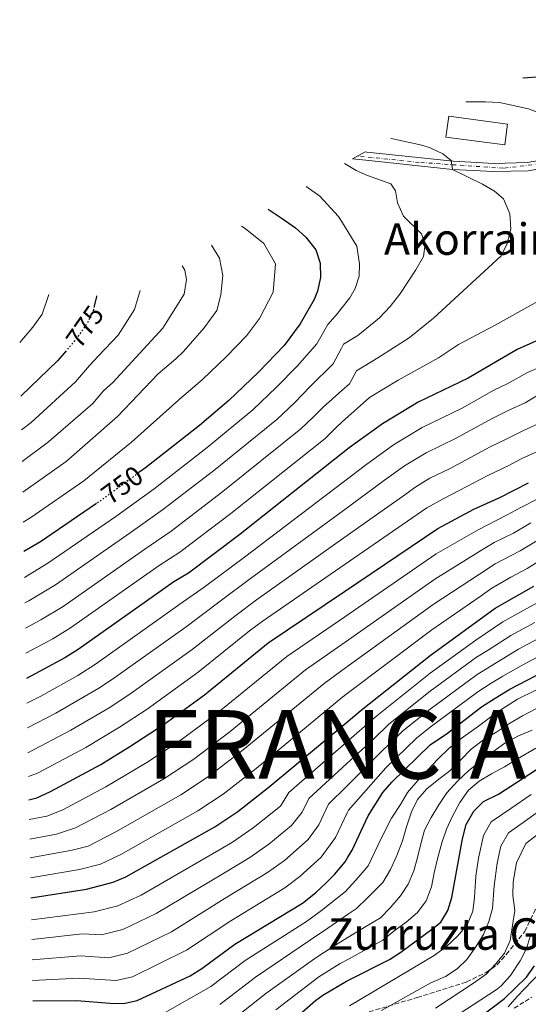
# Model space of a CAD drawing. Units: metres. Extents: x 637287 to 640684, y 4773768 to 4775737.
# Drawn here: x 637287 to 637473, y 4774828 to 4775187 of the extents above; entities that cross this region are included whole.
import ezdxf
from ezdxf.enums import TextEntityAlignment as Align

# ---------------------------------------------------------------- set-up
doc = ezdxf.new("R2010")
doc.units = ezdxf.units.M
doc.header["$MEASUREMENT"] = 0
for name, pattern in [('DGN Style 3', [2.435890702152634, 1.739921930109024, -0.6959687720436097]), ('DGN Style 4', [2.7856150101045474, 1.391937544087219, -0.6959687720436097, 0.001739921930109024, -0.6959687720436097]), ('DGN Style 5', [1.217945351076317, 0.5219765790327072, -0.6959687720436097])]:
    doc.linetypes.add(name, pattern=pattern)
for name, color, linetype, lineweight in [('Barranco lineal', 142, 'DGN Style 3', 13), ('Cota de curva de nivel directora', 7, 'Continuous', 0), ('Curva de nivel directora', 30, 'Continuous', 30), ('Curva de nivel directora no vista', 30, 'DGN Style 5', 30), ('Curva de nivel intermedia', 30, 'Continuous', 0), ('Edificio', 1, 'Continuous', 13), ('Eje pista pavimentada', 7, 'DGN Style 4', 0), ('Línea de pista pavimentada', 7, 'Continuous', 0), ('pavimentado', 23, 'Continuous', 0), ('Texto de Nación', 7, 'Continuous', 0), ('Texto de Área (paraje) menor', 7, 'Continuous', 0), ('Zona arbolada', 92, 'DGN Style 3', 0)]:
    doc.layers.add(name, color=color, linetype=linetype, lineweight=lineweight)
doc.styles.add('Style-Arial', font='arial.ttf')

# ---------------------------------------------------------------- blocks, each defined once
blk = doc.blocks.new('*U9')
at = {"layer": 'pavimentado', "color": 23, "linetype": 'Continuous', "lineweight": 0}
blk.add_polyline3d([(637488.8399999999, 4775134.45, 731.5599999999977), (637472.7600000022, 4775131.730000001, 732.25), (637460.3000000011, 4775131.42, 732.9499999999972), (637445.2000000002, 4775132.210000001, 735), (637413.5900000003, 4775135.560000001, 738.8600000000006), (637408.6986471282, 4775136.117305718, 739.4024000000064), (637413.2659726304, 4775138.616167846, 738.9342000000034), (637413.9300000002, 4775138.540000001, 738.8600000000006), (637445.4300000004, 4775135.21, 734.5099999999949), (637460.3399999992, 4775134.42, 732.9499999999972), (637472.4699999995, 4775134.720000001, 732.25), (637487.1799999991, 4775137.210000001, 731.7100000000065)], dxfattribs=at)

msp = doc.modelspace()

# ---------------------------------------------------------------- linework, layer by layer
at = {"layer": 'Barranco lineal', "color": 142, "linetype": 'DGN Style 3', "lineweight": 13}
msp.add_polyline3d([(637467.7100000001, 4774826.17, 593.1699999999983), (637471.6399999997, 4774828.619999999, 591.2599999999948), (637474.1500000004, 4774830.210000001, 590)], dxfattribs=at)
at = {"layer": 'Curva de nivel directora', "color": 30, "linetype": 'Continuous', "lineweight": 30, "flags": 128}
for points, elevation in [([(637470.8407119635, 4775165.626531975), (637477.7899999986, 4775166.11), (637481.4999999991, 4775167.04), (637481.5603872805, 4775169.858073127)], 725.0000000000005), ([(637377.9569394757, 4775117.72399804), (637383.0599999995, 4775114.260000001), (637387.8499999995, 4775110.900000001), (637391.6499999993, 4775107.440000001), (637395.2999999993, 4775102.820000002), (637396.949999999, 4775098.070000002), (637396.9600000001, 4775092.730000001), (637395.8899999994, 4775087.770000001), (637394.6499999989, 4775084.720000001), (637389.6500000011, 4775075.820000002), (637383.7100000001, 4775067.940000001), (637374.4099999993, 4775058.289999999), (637363.6, 4775047.949999999), (637352.8499999987, 4775038.730000001), (637333.139999999, 4775023.330000001), (637330.7499999995, 4775021.580000001)], 750.0000000000003), ([(637315.2592173546, 4775086.044465883), (637315.2599999999, 4775085.84), (637314.4699999985, 4775082.369999999)], 775.0000000000005), ([(637493.7999999993, 4775077.699999999), (637468.7199999985, 4775066.480000001), (637450.9199999997, 4775056.09), (637432.6600000004, 4775047.240000002), (637419.6000000002, 4775039.34), (637407.4199999986, 4775030.58)], 725.0000000000001), ([(637304.229999999, 4775066.080000001), (637301.1800000003, 4775062.550000002), (637287.6500000008, 4775049.490000002)], 775.0000000000005), ([(637407.4199999986, 4775030.58), (637405.1200000007, 4775028.760000001), (637367.099999998, 4774998.640000002), (637348.7899999997, 4774984.91), (637343.4599999988, 4774981.79), (637308.5599999987, 4774957.08), (637303.6799999992, 4774953.990000002), (637289.7199999985, 4774946.420000001)], 725.0000000000006), ([(637290.6199999991, 4774902.15), (637293.4600000001, 4774902.950000001), (637298.449999999, 4774905.220000002), (637316.7999999998, 4774915.09), (637327.4799999995, 4774921.619999999), (637340.0199999989, 4774929.86), (637354.6500000004, 4774940.510000001), (637377.9499999998, 4774959.440000001), (637405.7499999988, 4774978.180000001), (637439.8499999987, 4775001.16), (637452.9400000002, 4775008.260000002), (637462.4299999987, 4775012.52), (637472.8800000002, 4775017.900000002)], 700.0000000000001), ([(637315.2399999996, 4775010.28), (637294.7999999989, 4774996.350000001), (637288.7899999984, 4774992.750000002)], 750.0000000000005), ([(637291.3399999988, 4774866.400000001), (637311.6599999989, 4774869.610000002), (637321.3700000007, 4774872.11), (637326.0099999988, 4774874.050000003), (637358.5099999983, 4774892.350000001), (637366.8299999998, 4774897.880000002), (637378.2699999994, 4774906.970000002), (637406.3500000001, 4774930.260000001), (637411.9, 4774934.86), (637437.0300000003, 4774954.920000001), (637460.7599999988, 4774972.109999999), (637474.8699999995, 4774980.109999999)], 675.0000000000001), ([(637292.0899999999, 4774828.87), (637308.0600000002, 4774828.960000002), (637320.1500000004, 4774828.01), (637325.1799999995, 4774827.9), (637330.1100000002, 4774828.970000001), (637349.4800000003, 4774837.940000001), (637353.6800000002, 4774840.640000001), (637365.8099999983, 4774849.539999999), (637390.3999999998, 4774864.480000001), (637395.1499999996, 4774868.27), (637398.8199999997, 4774871.689999999), (637402.0799999987, 4774874.91), (637405.9999999991, 4774879.590000001), (637406.9699999992, 4774881.24), (637408.5299999993, 4774883.890000002), (637414.4599999993, 4774896.320000002), (637419.7900000003, 4774904.84), (637423.0800000003, 4774908.59), (637437.0500000003, 4774922.210000002), (637443.2999999998, 4774926.550000003), (637455.7199999985, 4774936.09), (637460.7000000007, 4774939.300000002), (637466.1500000001, 4774942.529999999), (637491.1599999996, 4774955.529999999)], 650.0000000000001), ([(637384.499999999, 4774819.570000002), (637395.1899999998, 4774828.990000002), (637397.8899999999, 4774830.940000001), (637406.4999999999, 4774836.020000001), (637407.5300000003, 4774836.539999999), (637422.1399999994, 4774843.939999999), (637426.3300000003, 4774846.640000002), (637438.0199999983, 4774855.25), (637440.9100000004, 4774857.529999999), (637443.4699999997, 4774861.850000001), (637444.9600000005, 4774866.62), (637448.7800000005, 4774887.95), (637450.2099999988, 4774893.150000002), (637452.9800000006, 4774898.070000002), (637456.5199999987, 4774901.609999999), (637461.9099999999, 4774904.220000001), (637480.280000001, 4774916.180000001)], 625.0000000000001), ([(637450.1699999986, 4774819.12), (637464.1200000006, 4774829.65), (637472.1699999995, 4774837.480000001), (637475.0499999984, 4774841.670000001)], 600.0000000000001)]:
    msp.add_lwpolyline(points, dxfattribs=dict(at, elevation=elevation))
at = {"layer": 'Curva de nivel directora no vista', "color": 30, "linetype": 'DGN Style 5', "lineweight": 30, "flags": 128}
for points, elevation in [([(637314.4699999985, 4775082.369999999), (637314.0700000006, 4775080.619999999), (637311.8800000001, 4775076.060000001), (637307.669999999, 4775070.08), (637304.229999999, 4775066.080000001)], 775.0000000000005), ([(637330.7499999995, 4775021.580000001), (637317.0399999989, 4775011.510000002), (637315.2399999996, 4775010.28)], 750.0000000000005)]:
    msp.add_lwpolyline(points, dxfattribs=dict(at, elevation=elevation))
at = {"layer": 'Curva de nivel intermedia', "color": 30, "linetype": 'Continuous', "lineweight": 0, "flags": 128}
for points, elevation in [([(637533.5490372019, 4775186.850756615), (637530.9300000002, 4775183.380000001), (637529.0800000017, 4775173.32), (637523.1000000003, 4775166.77), (637514.9400000018, 4775160.210000001), (637509.2100000009, 4775155.150000001), (637504.6399999999, 4775152.75), (637501.1100000006, 4775157.730000001), (637497.6600000017, 4775157.310000001), (637488.360000001, 4775152.689999999), (637482.61, 4775151.51), (637477.7100000004, 4775152.5), (637472.9500000017, 4775154.359999999), (637462.3000000011, 4775156.59), (637457.2300000017, 4775156.930000001), (637450.0683104908, 4775156.916571833)], 730), ([(637422.6318336057, 4775143.654623687), (637423.4100000013, 4775143.390000001), (637434.0300000005, 4775141.029999999), (637437.0800000015, 4775140.07), (637441.6500000004, 4775137.940000001), (637444.7300000003, 4775135.529999998), (637445.2000000019, 4775132.210000001), (637456.1500000021, 4775126.779999999), (637460.4700000006, 4775124.27), (637463.7500000017, 4775121.449999999), (637466.100000001, 4775115.99), (637466.4200000005, 4775110.420000001), (637465.1700000011, 4775105.17), (637462.9800000006, 4775100.680000001), (637438.2800000019, 4775077.9), (637429.3400000011, 4775070.75), (637417.9500000007, 4775063.449999998), (637410.1200000008, 4775058.71), (637407.6200000019, 4775053.939999999), (637404.8300000001, 4775051.51), (637397.9400000013, 4775045.529999998), (637394.2100000008, 4775041.669999998), (637389.8900000001, 4775037.529999999), (637361.4000000006, 4775014.679999999), (637342.5300000012, 4775000.279999999), (637332.890000001, 4774993.679999999), (637303.0600000002, 4774972.789999999), (637294.9800000021, 4774967.850000001), (637289.3499999995, 4774964.869999997)], 735.0000000000002), ([(637405.7291572442, 4775134.410981056), (637410.0700000017, 4775131.82), (637414.170000001, 4775129.989999999), (637422.6700000013, 4775126.920000001), (637424.3700000001, 4775124.390000001), (637425.100000001, 4775120.079999999), (637427.3499999996, 4775115.220000001), (637433.8800000009, 4775108.679999999), (637435.2199999996, 4775105.119999998), (637434.5900000016, 4775100.489999999), (637431.82, 4775095.579999999), (637425.9100000003, 4775086.649999999), (637422.4500000001, 4775082.230000001), (637418.5499999997, 4775078.07), (637410.6000000014, 4775071.56), (637405.370000001, 4775068.399999999), (637404.6400000001, 4775066.990000002), (637401.6300000015, 4775061.230000001), (637393.2000000004, 4775052.999999999), (637387.6100000005, 4775047.209999999), (637381.1300000005, 4775041), (637358.5500000007, 4775022.699999998), (637339.4000000019, 4775007.96), (637327.6100000013, 4774999.619999998), (637300.3100000008, 4774980.639999999), (637290.6300000002, 4774974.779999998), (637289.1700000007, 4774974.019999999)], 740.0000000000002), ([(637391.7364373549, 4775126.031244324), (637396.7600000012, 4775122.42), (637403.6200000009, 4775115), (637404.0400000011, 4775114.320000002), (637410.3200000019, 4775104.260000001), (637411.300000001, 4775097.82), (637411.0700000008, 4775093.300000001), (637409.6100000012, 4775088.789999999), (637407.7600000005, 4775085.399999999), (637404.4600000014, 4775081.2), (637403.2499999999, 4775079.66), (637399.64, 4775075.640000001), (637395.6400000014, 4775068.529999998), (637388.4599999997, 4775060.470000001), (637381.0099999999, 4775052.750000001), (637372.3600000018, 4775044.480000001), (637355.7000000009, 4775030.720000001), (637336.2700000005, 4775015.650000001), (637322.3300000018, 4775005.57), (637297.5500000004, 4774988.489999999), (637288.9800000007, 4774983.34)], 745), ([(637368.1609967595, 4775111.571889096), (637369.4900000019, 4775110.669999998), (637376.3600000006, 4775105.21), (637380.6000000008, 4775097.710000001), (637379.7699999993, 4775087.38), (637374.7699999993, 4775077.82), (637370.0199999994, 4775071.52), (637362.5800000008, 4775063.800000002), (637353.9300000007, 4775055.529999999), (637345.3300000018, 4775048.159999999), (637328.0400000005, 4775032.679999999), (637310.6399999997, 4775018.600000001), (637291.3099999998, 4775005.189999999), (637288.5700000017, 4775003.529999999)], 755), ([(637357.2928555772, 4775104.581931672), (637360.1199999999, 4775099.81), (637361.4200000007, 4775093.520000001), (637360.6699999997, 4775086.49), (637359.150000002, 4775080.750000001), (637354.5099999995, 4775074.409999999), (637347.0199999994, 4775065.75), (637344.2600000012, 4775063.109999998), (637337.8100000005, 4775057.580000001), (637322.950000001, 4775042.029999998), (637304.2300000014, 4775025.689999999), (637288.3500000003, 4775014.41)], 760.0000000000005), ([(637346.5670127667, 4775097.047602018), (637347.5500000013, 4775095.429999999), (637348.0800000011, 4775092.009999999), (637347.2499999997, 4775086.66), (637339.5300000015, 4775074.34), (637321.2000000009, 4775054.51), (637317.8600000015, 4775051.380000001), (637313.9600000011, 4775046.859999998), (637297.8200000008, 4775032.770000001), (637288.1300000013, 4775025.66)], 765.0000000000005), ([(637331.1915516325, 4775088.088801521), (637329.1200000001, 4775081.07), (637323.2200000014, 4775071.77), (637315.9600000017, 4775064.17), (637312.7600000007, 4775060.730000001), (637307.5700000006, 4775054.710000001), (637291.4200000016, 4775039.859999998), (637287.8899999999, 4775037.149999999)], 770), ([(637297.8724555954, 4775086.62096398), (637295.4000000001, 4775079.460000001), (637292.0300000017, 4775074.67), (637287.2500000007, 4775069.119999999)], 780), ([(637289.5400000017, 4774955.659999998), (637299.3300000018, 4774960.92), (637305.8099999994, 4774964.930000001), (637338.1800000014, 4774987.74), (637345.6600000004, 4774992.600000001), (637364.2500000005, 4775006.659999999), (637398.6600000011, 4775034.06), (637402.6799999999, 4775038.05), (637404.9700000009, 4775040.119999999), (637414.8600000016, 4775049.029999999), (637425.2999999999, 4775055.350000001), (637440.1300000004, 4775063.42), (637447.3700000001, 4775068.289999999), (637460.760000001, 4775075.38), (637480.5500000013, 4775086.449999998)], 730), ([(637481.6900000013, 4775062.069999999), (637472.5100000014, 4775058.140000001), (637465.150000001, 4775053.98), (637460.2800000005, 4775051.630000001), (637448.7100000011, 4775045.109999998), (637434.0900000009, 4775038.019999999), (637423.6500000004, 4775031.710000001), (637413.9100000017, 4775024.699999999), (637405.2500000005, 4775018.119999998), (637369.2700000006, 4774990.8), (637354.6200000013, 4774979.819999998), (637345.7000000007, 4774973.539999999), (637314.8600000018, 4774951.640000001), (637308.4400000002, 4774947.509999999), (637294.9199999997, 4774940.029999998), (637289.9000000015, 4774937.480000001)], 720), ([(637476.3, 4775049.8), (637471.6399999997, 4775047.08), (637465.7300000021, 4775044.330000001), (637459.61, 4775041.310000001), (637446.4900000016, 4775034.119999998), (637435.5300000004, 4775028.81), (637427.7000000007, 4775024.070000002), (637420.3900000014, 4775018.81), (637405.38, 4775007.819999998), (637371.440000001, 4774982.960000002), (637360.4500000007, 4774974.720000001), (637347.9400000003, 4774965.279999999), (637321.1500000017, 4774946.189999999), (637316.1300000015, 4774942.9), (637300.3900000014, 4774933.800000001), (637290.0900000016, 4774928.470000001)], 715.0000000000001), ([(637476.9900000007, 4775039.65), (637470.8300000007, 4775036.779999998), (637464.5099999994, 4775033.66), (637458.9400000017, 4775030.989999998), (637444.2800000011, 4775023.13), (637436.9699999997, 4775019.59), (637431.7500000007, 4775016.429999999), (637426.8800000001, 4775012.929999999), (637405.5099999997, 4774997.759999998), (637373.6100000015, 4774975.119999998), (637366.28, 4774969.630000001), (637350.1799999999, 4774957.02), (637327.4400000015, 4774940.75), (637319.92, 4774935.800000002), (637305.8600000008, 4774927.560000001), (637290.2700000004, 4774919.38)], 710.0000000000003), ([(637477.7500000007, 4775030.079999999), (637470.4999999999, 4775026.710000001), (637465.6900000018, 4775024.23), (637458.2599999999, 4775020.67), (637442.0599999994, 4775012.140000001), (637435.8000000007, 4775008.8), (637405.6300000004, 4774987.930000001), (637375.7800000017, 4774967.279999999), (637371.0499999998, 4774963.909999999), (637352.4100000006, 4774948.77), (637333.7300000013, 4774935.300000001), (637323.6999999997, 4774928.710000001), (637311.3300000003, 4774921.329999999), (637293.7500000006, 4774911.980000001), (637290.4400000003, 4774910.749999999)], 705), ([(637290.7599999999, 4774895.029999999), (637297.100000001, 4774896.279999999), (637303.0300000011, 4774898.599999999), (637318.6399999993, 4774906.890000001), (637333.690000001, 4774915.77), (637345.380000001, 4774923.460000001), (637359.370000001, 4774933.800000001), (637384.7400000005, 4774954.519999999), (637405.8700000017, 4774969.01), (637439.280000001, 4774991.909999999), (637454.5700000018, 4775000.77), (637464.9200000007, 4775006.04), (637470.3200000009, 4775009.029999998), (637476.0200000006, 4775011.949999999)], 695), ([(637290.9000000008, 4774887.820000002), (637300.74, 4774889.619999998), (637307.610000001, 4774891.980000001), (637320.4800000011, 4774898.680000001), (637339.8900000014, 4774909.909999999), (637350.7499999999, 4774917.06), (637364.1000000007, 4774927.100000001), (637391.5300000008, 4774949.600000001), (637405.9800000013, 4774959.729999999), (637438.7200000001, 4774982.66), (637454.7900000009, 4774992.640000001), (637460.39, 4774996.149999999), (637467.4100000008, 4774999.550000001), (637473.7600000009, 4775003.25)], 690.0000000000001), ([(637291.0400000016, 4774881.010000001), (637306.3800000015, 4774883.849999999), (637312.1999999997, 4774885.349999999), (637322.3200000006, 4774890.470000001), (637346.1000000008, 4774904.06), (637356.1100000021, 4774910.67), (637368.8200000013, 4774920.390000001), (637398.3200000012, 4774944.689999999), (637406.0999999997, 4774950.300000001), (637438.1600000011, 4774973.42), (637455.01, 4774984.52), (637460.8000000013, 4774988.300000002), (637469.9000000008, 4774993.069999999), (637477.2000000008, 4774997.470000001)], 684.9999999999999), ([(637291.1900000013, 4774873.699999999), (637309.0200000014, 4774876.730000001), (637316.7800000019, 4774878.730000001), (637324.1700000013, 4774882.26), (637352.3000000011, 4774898.199999999), (637361.4699999999, 4774904.27), (637373.5399999998, 4774913.680000001), (637405.1100000017, 4774939.769999999), (637406.2200000006, 4774940.609999999), (637437.6000000001, 4774964.17), (637455.2300000011, 4774976.390000001), (637459.4800000003, 4774979.460000001), (637466.4400000006, 4774983.410000001), (637472.3799999995, 4774986.59), (637480.6400000007, 4774991.689999999)], 680), ([(637291.4999999999, 4774858.46), (637314.3700000001, 4774861.27), (637323.1200000008, 4774863.48), (637331.5400000007, 4774867.369999999), (637359.9700000001, 4774883.789999999), (637364.8899999997, 4774886.769999999), (637372.5000000005, 4774891.960000001), (637382.38, 4774899.92), (637385.5000000002, 4774904.84), (637406.4400000017, 4774923.159999999), (637416.9300000013, 4774932.33), (637437.0400000013, 4774948.380000001), (637453.6799999999, 4774960.5), (637463.610000001, 4774967.109999999), (637472.3400000016, 4774971.980000001), (637478.1300000006, 4774975.189999999)], 670), ([(637291.6400000006, 4774851.279999998), (637310.2199999995, 4774853.350000001), (637317.0700000002, 4774852.92), (637324.8600000021, 4774854.859999998), (637337.0800000017, 4774860.689999999), (637361.4299999997, 4774875.220000002), (637371.2700000011, 4774881.199999998), (637378.1599999999, 4774886.029999998), (637386.4900000005, 4774892.859999999), (637390.3700000007, 4774897.740000002), (637392.74, 4774902.71), (637406.54, 4774915.350000001), (637416.3700000005, 4774924.349999999), (637421.9600000005, 4774929.8), (637437.0400000013, 4774941.84), (637453.9500000004, 4774954.21), (637458.5100000004, 4774957.09), (637466.4600000008, 4774962.119999998), (637475.2300000016, 4774966.92)], 665.0000000000001), ([(637291.7900000003, 4774843.77), (637309.4999999997, 4774845.220000001), (637319.7700000004, 4774844.579999999), (637326.61, 4774846.230000001), (637342.6100000016, 4774854.01), (637362.8900000014, 4774866.66), (637377.6400000014, 4774875.63), (637383.8300000007, 4774880.109999999), (637392.55, 4774887.73), (637396.4300000003, 4774893.119999998), (637399.9800000021, 4774900.579999999), (637406.6400000006, 4774907.199999998), (637418.600000001, 4774919.100000001), (637426.9900000021, 4774927.27), (637437.0400000013, 4774935.300000001), (637454.2099999997, 4774947.920000001), (637461.0600000005, 4774952.23), (637469.3200000018, 4774957.13), (637478.1200000017, 4774961.869999998)], 660), ([(637291.9400000002, 4774836.289999999), (637308.7799999999, 4774837.09), (637322.4800000016, 4774836.239999999), (637328.3600000001, 4774837.599999999), (637348.1399999993, 4774847.330000001), (637364.350000001, 4774858.100000001), (637384.0200000006, 4774870.050000002), (637389.4900000001, 4774874.189999999), (637397.32, 4774881.319999998), (637402.480000001, 4774888.51), (637406.7600000014, 4774897.499999999), (637407.2199999995, 4774898.449999999), (637420.8400000008, 4774913.850000001), (637432.0200000011, 4774924.739999999), (637437.0500000003, 4774928.759999998), (637454.4800000002, 4774941.630000001), (637459.2500000001, 4774944.8), (637463.5999999997, 4774947.38), (637472.1700000018, 4774952.13), (637481.0000000006, 4774956.81)], 655), ([(637475.5900000016, 4774942.220000001), (637468.8900000004, 4774938.96), (637461.520000001, 4774934.220000001), (637454.6500000001, 4774929.13), (637448.3700000015, 4774924.560000001), (637443.8300000018, 4774920.869999998), (637439.8900000012, 4774917.050000001), (637436.2200000011, 4774913.159999999), (637432.5100000006, 4774909.300000001), (637428.730000001, 4774904.9), (637426.260000001, 4774900.539999999), (637422.9100000005, 4774895.51), (637419.1700000011, 4774888.099999998), (637414.4300000002, 4774878.16), (637410.0600000004, 4774872.999999999), (637407.11, 4774869.81), (637406.0900000008, 4774868.71), (637397.4200000005, 4774861.819999999), (637391.9000000019, 4774857.769999999), (637369.5400000011, 4774843.54), (637357.0100000007, 4774834.08), (637338.6799999999, 4774823.630000001)], 645), ([(637475.5700000013, 4774935.380000001), (637470.7700000004, 4774932.819999999), (637465.75, 4774929.970000001), (637461.4200000004, 4774927.010000001), (637456.4900000019, 4774924.039999997), (637452.0400000017, 4774920.709999999), (637448.0600000008, 4774916.619999999), (637444.2099999995, 4774912.759999999), (637440.2000000018, 4774909.679999999), (637435.8000000007, 4774906.21), (637432.41, 4774902.37), (637430.2599999999, 4774897.84), (637428.38, 4774892.400000001), (637426.9400000006, 4774887.210000001), (637424.9199999999, 4774881.849999999), (637422.5700000008, 4774876.810000001), (637419.75, 4774872.029999999), (637415.9900000005, 4774868.220000001), (637414.1300000007, 4774866.41), (637410.1000000007, 4774862.519999999), (637407.2300000007, 4774860.539999999), (637399.6900000015, 4774855.369999998), (637393.4000000017, 4774851.060000001), (637373.2800000005, 4774837.55), (637360.3400000011, 4774827.519999998)], 640.0000000000001), ([(637474.2000000012, 4774927.599999999), (637469.2900000005, 4774925.58), (637464.2300000001, 4774922.830000001), (637459.8500000014, 4774919.730000001), (637455.5399999997, 4774916.269999998), (637451.1699999999, 4774912.849999999), (637447.0100000004, 4774909.029999998), (637443.0800000008, 4774904.720000002), (637440.1600000017, 4774900.34), (637437.4300000002, 4774895.699999998), (637435.0200000008, 4774891.109999999), (637433.6200000015, 4774886.100000001), (637432.4500000002, 4774881.140000001), (637431.050000001, 4774876.27), (637429.0100000004, 4774871.459999999), (637426.1800000007, 4774867.140000001), (637422.4400000012, 4774862.74), (637418.9100000019, 4774859.119999999), (637414.1200000017, 4774856.329999999), (637407.3300000012, 4774852.189999999), (637401.9600000002, 4774848.92), (637394.8900000004, 4774844.349999999), (637377.02, 4774831.56), (637363.6600000004, 4774820.970000002)], 635), ([(637475.6100000016, 4774921.020000001), (637468.9400000018, 4774917.12), (637464.1100000016, 4774914.189999999), (637459.400000002, 4774911.680000001), (637454.9699999997, 4774909.029999998), (637451.0600000004, 4774905.720000001), (637447.8200000017, 4774901.25), (637445.1900000008, 4774896.289999999), (637443.0100000014, 4774891.480000001), (637441.3500000008, 4774886.46), (637439.870000001, 4774881.130000001), (637438.4900000021, 4774875.519999999), (637437.4600000017, 4774870.429999999), (637435.5700000006, 4774865.359999999), (637432.4600000014, 4774861.07), (637428.2800000017, 4774857.609999998), (637423.8300000014, 4774854.28), (637419.7300000021, 4774850.970000001), (637413.7700000008, 4774847.730000001), (637407.4299999997, 4774844.239999999), (637404.2300000011, 4774842.469999999), (637396.3900000001, 4774837.640000002), (637380.7599999994, 4774825.569999999)], 630.0000000000001), ([(637473.8500000003, 4774904.109999998), (637466.4299999995, 4774899.050000001), (637459.2800000014, 4774894.12), (637456.5299999998, 4774889.220000001), (637454.6400000011, 4774880.930000001), (637453.7000000002, 4774874.339999998), (637453.2400000019, 4774866.509999999), (637452.5900000016, 4774861.56), (637450.5900000011, 4774856.619999998), (637447.0300000004, 4774852.449999999), (637443.0400000005, 4774848.679999999), (637438.5000000009, 4774845.350000001), (637407.650000001, 4774827.029999998)], 620), ([(637477.4100000008, 4774898.539999999), (637470.9500000012, 4774893.869999999), (637465.5900000012, 4774890.179999999), (637462.850000001, 4774885.279999999), (637461.4299999994, 4774879.07), (637460.4300000003, 4774870.809999999), (637459.790000001, 4774862.579999999), (637458.4299999997, 4774857.76), (637456.5299999998, 4774853.010000001), (637453.7000000002, 4774848.5), (637450.4400000012, 4774843.96), (637446.8400000003, 4774840.489999998), (637442.5900000012, 4774837.720000001), (637437.2400000002, 4774835.41), (637419.2300000014, 4774825.289999999)], 615.0000000000001), ([(637438.9800000014, 4774826.159999999), (637452.9000000021, 4774835.259999999), (637457.4100000005, 4774838.59), (637460.9800000001, 4774842.310000001), (637464.190000002, 4774846.279999998), (637466.2300000006, 4774850.86), (637467.8900000014, 4774861.77), (637467.1600000004, 4774867.269999999), (637467.3500000003, 4774872.289999999), (637468.5900000009, 4774879.27), (637471.89, 4774886.23), (637479.2900000007, 4774891.88)], 610), ([(637473.6700000014, 4774852.519999999), (637472.0199999998, 4774847.739999999), (637469.8800000006, 4774843.41), (637466.3300000011, 4774838.05), (637462.9500000017, 4774834.38), (637461.0700000017, 4774832.9), (637441.8400000003, 4774820.289999999)], 605), ([(637465.5399999999, 4774826.66), (637468.8400000012, 4774830.42), (637477.1900000018, 4774839.15)], 595)]:
    msp.add_lwpolyline(points, dxfattribs=dict(at, elevation=elevation))
at = {"layer": 'Edificio', "color": 1, "linetype": 'Continuous', "lineweight": 13, "extrusion": (-0.01604115613054771, 0.002150062977982661, 0.9998690206918035), "elevation": 774.5047273222517, "flags": 128}
msp.add_lwpolyline([(-4817509.830764364, -2532.854490073863), (-4817502.151382765, -2532.864400141174), (-4817502.16029127, -2554.479978334857), (-4817509.838344408, -2554.479978334741), (-4817509.830764364, -2532.854490073863)], close=True, dxfattribs=at)
at = {"layer": 'Edificio', "color": 51, "linetype": 'Continuous', "lineweight": 13, "extrusion": (-0.01604115613054771, 0.002150062977982661, 0.9998690206918035), "elevation": 774.5047594045609, "flags": 128}
msp.add_lwpolyline([(-4817502.151382765, -2532.864400141174), (-4817502.16029127, -2554.479978334857), (-4817509.838344408, -2554.479978334741), (-4817509.830764364, -2532.854490073863), (-4817502.151382765, -2532.864400141174)], dxfattribs=at)
at = {"layer": 'Eje pista pavimentada', "color": 7, "linetype": 'DGN Style 4', "lineweight": 0}
msp.add_polyline3d([(637488.4400000017, 4775135.689999999, 731.6699999999986), (637463.7800000008, 4775132.650000001, 732.75), (637433.019999998, 4775134.779999999, 736.229999999996), (637410.537332491, 4775137.123282021, 739.0354999999983)], dxfattribs=at)
at = {"layer": 'Línea de pista pavimentada', "color": 7, "linetype": 'Continuous', "lineweight": 0}
for points in [[(637487.1799999987, 4775137.210000001, 731.7100000000065), (637472.4699999989, 4775134.720000002, 732.2500000000001), (637460.3399999987, 4775134.42, 732.9499999999972), (637445.4299999999, 4775135.210000001, 734.5099999999949), (637413.9299999997, 4775138.540000001, 738.8600000000006), (637413.26597263, 4775138.616167848, 738.9342000000034)], [(637408.6986471276, 4775136.117305719, 739.4024000000064), (637413.5899999999, 4775135.560000001, 738.8600000000006), (637445.1999999997, 4775132.210000001, 734.5099999999949), (637460.3000000007, 4775131.42, 732.9499999999972), (637472.7600000018, 4775131.730000001, 732.2500000000001), (637488.8399999995, 4775134.450000001, 731.5599999999977)]]:
    msp.add_polyline3d(points, dxfattribs=at)
at = {"layer": 'Zona arbolada', "color": 92, "linetype": 'DGN Style 3', "lineweight": 0}
msp.add_polyline3d([(637414.75, 4774824.82, 618.5800000000017), (637432.2800000003, 4774830.07, 616.6100000000006), (637450.3200000003, 4774835.76, 612.279999999999), (637457.4299999997, 4774839.180000001, 611.5800000000017), (637461.4500000002, 4774842.029999999, 611.2100000000064), (637464.8200000003, 4774845.789999999, 610.9799999999959), (637471.54, 4774854.140000001, 610.8899999999994), (637476.2699999996, 4774863.930000001, 610.8899999999994)], dxfattribs=at)
msp.add_polyline3d([(637414.75, 4774824.82, 618.5800000000017), (637432.2800000003, 4774830.07, 616.6100000000006), (637450.3200000003, 4774835.76, 612.279999999999), (637457.4299999997, 4774839.180000001, 611.5800000000017), (637461.4500000002, 4774842.029999999, 611.2100000000064), (637464.8200000003, 4774845.789999999, 610.9799999999959), (637471.54, 4774854.140000001, 610.8899999999994), (637476.2699999996, 4774863.930000001, 610.8899999999994)], dxfattribs=at)

# ---------------------------------------------------------------- block references
at = {"layer": 'pavimentado', "color": 23, "linetype": 'Continuous', "lineweight": 0}
msp.add_blockref('*U9', (0, 0), dxfattribs=at)

# ---------------------------------------------------------------- texts
at = {"layer": 'Cota de curva de nivel directora', "color": 7, "linetype": 'Continuous', "lineweight": 0, "style": 'Style-Arial'}
for s, rotation, p in [('775', 54.84374999999999, (637311.0288009733, 4775074.858996782, 775)), ('750', 36.29548, (637324.6108156792, 4775017.062711693, 750))]:
    msp.add_text(s, height=7.000000000000002, rotation=rotation, dxfattribs=at).set_placement(p, align=Align.MIDDLE_CENTER)
at = {"layer": 'Texto de Nación', "color": 7, "linetype": 'Continuous', "lineweight": 0, "style": 'Style-Arial'}
msp.add_text('FRANCIA', height=25, dxfattribs=at).set_placement((637333.7600000016, 4774909.92, 691.9100000000001))
at = {"layer": 'Texto de Área (paraje) menor', "color": 7, "linetype": 'Continuous', "lineweight": 0, "style": 'Style-Arial'}
for s, p in [('Akorraineko Lepoa', (637489.300538252, 4775106.810010002, 736.1600000000036)), ('Zurruzta Gaia', (637449.1887411723, 4774853.220010001, 629.9799999999959))]:
    msp.add_text(s, height=11.5, dxfattribs=at).set_placement(p, align=Align.MIDDLE_CENTER)

doc.saveas('drawing.dxf')
